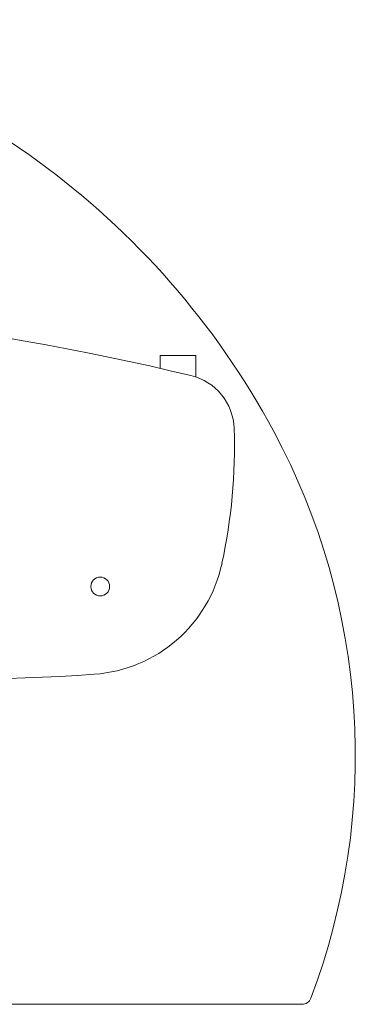
# Model space of a CAD drawing. Units: millimetres. Extents: x -1956 to 6076, y -2237 to 751.
# Drawn here: x 4193 to 4372, y -409 to 115 of the extents above; entities that cross this region are included whole.
import ezdxf

# ---------------------------------------------------------------- set-up
doc = ezdxf.new("R2010")
doc.units = ezdxf.units.MM

msp = doc.modelspace()

# ---------------------------------------------------------------- linework, layer by layer
at = {"color": 7, "linetype": 'Continuous', "lineweight": 15}
for p, q in [((4286.89, -64.19), (4267.89, -64.19)), ((4267.89, -64.19), (4267.89, -64.2)), ((4286.89, -64.2), (4267.89, -64.2)), ((4267.89, -64.2), (4267.89, -70.98)), ((4286.89, -64.19), (4286.89, -64.2)), ((4286.89, -64.2), (4286.89, -75.54)), ((4343.54, -409.44), (3892.32, -409.44))]:
    msp.add_line(p, q, dxfattribs=at)
msp.add_circle((4236.04, -187.1), 5, dxfattribs=at)
for centre, radius, start, end in [((3949.86, -308.44), 430, 28.3077, 79.634), ((3927.19, -1573.65), 1540.8, 76.59668, 89.99581), ((4277.4, -104), 30, 1.8173, 76.5967), ((4011.13, -112.44), 296.4, 347.8667, 1.8173), ((4008.2, -277.02), 363.73, 339.1941, 28.3077), ((4227.59, -158.98), 75, 274.0511, 347.8667), ((4158.38, 818.24), 1054.67, 258.065, 274.05107), ((4343.54, -404.44), 5, 270, 339.1941)]:
    msp.add_arc(centre, radius, start, end, dxfattribs=at)

doc.saveas('drawing.dxf')
